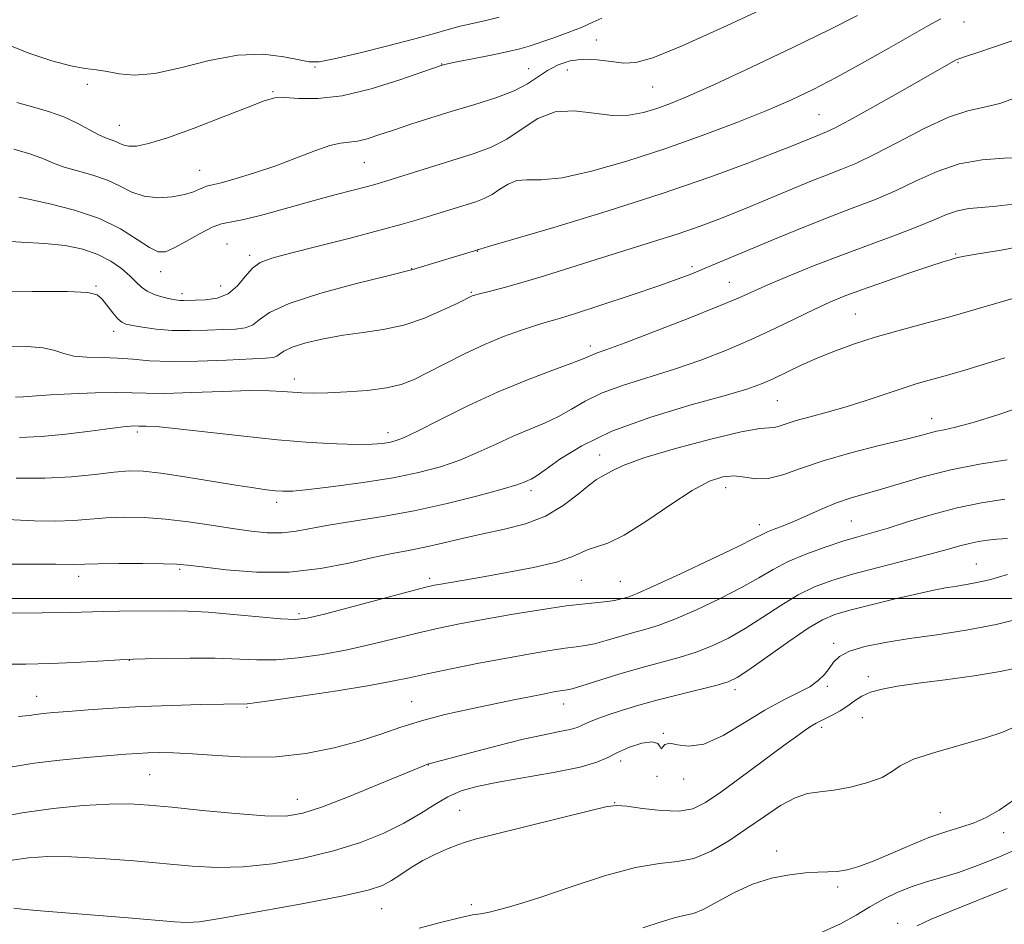
# Model space of a CAD drawing. Extents: x 2077300 to 2080200, y 324800 to 327700.
# Drawn here: x 2079506 to 2079690, y 325939 to 326108 of the extents above; entities that cross this region are included whole.
import ezdxf

# ---------------------------------------------------------------- set-up
doc = ezdxf.new("R2010")
doc.units = 0
doc.header["$MEASUREMENT"] = 0
for name, color, linetype, lineweight in [('32000', 7, 'Continuous', 0), ('DTM SPOT ELEVATION', 2, 'Continuous', 13), ('INDEX CONTOUR', 41, 'Continuous', 13), ('INTERMEDIATE CONTOUR', 44, 'Continuous', 0)]:
    doc.layers.add(name, color=color, linetype=linetype, lineweight=lineweight)

msp = doc.modelspace()

# ---------------------------------------------------------------- linework, layer by layer
at = {"layer": '32000', "flags": 128}
msp.add_lwpolyline([(2080000, 326000), (2077500, 326000)], dxfattribs=at)
at = {"layer": 'DTM SPOT ELEVATION'}
for p in [(2079682.03, 326107.15, 1205.35), (2079613.66, 326103.79, 1211.15), (2079561.36, 326098.79, 1213.85), (2079584.91, 326099.33, 1212.05), (2079680.93, 326099.59, 1203.85), (2079601.08, 326098.45, 1210.85), (2079608.3, 326098.22, 1208.85), (2079519.06, 326095.57, 1213.55), (2079553.58, 326094.19, 1212.15), (2079624.15, 326095.03, 1209.05), (2079655.08, 326089.93, 1204.95), (2079525, 326087.93, 1212.85), (2079570.58, 326081.01, 1209.05), (2079539.94, 326079.54, 1210.85), (2079544.99, 326065.88, 1206.75), (2079591.56, 326064.52, 1203.95), (2079680.5, 326064.01, 1196.15), (2079549.2, 326063.76, 1206.35), (2079532.65, 326060.7, 1207.35), (2079579.38, 326061.3, 1204.05), (2079631.47, 326061.64, 1200.35), (2079638.4, 326058.74, 1198.85), (2079520.67, 326058.08, 1204.15), (2079536.64, 326056.62, 1206.45), (2079543.85, 326058.06, 1206.95), (2079590.45, 326056.88, 1202.15), (2079661.83, 326052.88, 1194.95), (2079523.94, 326049.61, 1203.45), (2079612.57, 326046.89, 1198.45), (2079557.53, 326040.77, 1200.55), (2079647.33, 326036.77, 1193.05), (2079676.07, 326033.38, 1190.65), (2079528.34, 326030.95, 1197.65), (2079574.94, 326030.8, 1198.55), (2079614.28, 326026.66, 1192.65), (2079601.57, 326020.03, 1193.55), (2079637.75, 326020.57, 1189.35), (2079554.23, 326017.83, 1195.55), (2079643.97, 326013.71, 1188.55), (2079661.1, 326014.36, 1186.95), (2079536.21, 326005.39, 1191.75), (2079684.35, 326006.41, 1182.85), (2079517.4, 326004.09, 1191.45), (2079582.71, 326003.7, 1190.35), (2079610.91, 326003.33, 1189.05), (2079618.13, 326003.14, 1188.95), (2079558.38, 325997.14, 1190.35), (2079657.82, 325991.62, 1180.35), (2079526.83, 325988.48, 1187.95), (2079664.28, 325985.42, 1178.55), (2079656.67, 325983.65, 1179.75), (2079509.6, 325981.81, 1186.75), (2079639.5, 325983.05, 1181.55), (2079548.75, 325979.77, 1185.85), (2079579.38, 325980.82, 1184.85), (2079607.6, 325980.36, 1183.35), (2079663.17, 325977.82, 1176.95), (2079626.18, 325974.91, 1180.05), (2079655.57, 325976.03, 1177.65), (2079582.42, 325969.03, 1181.95), (2079618.2, 325969.75, 1179.45), (2079530.66, 325967.2, 1183.05), (2079625, 325966.9, 1179.95), (2079629.92, 325966.41, 1179.45), (2079558.07, 325962.67, 1182.75), (2079617.08, 325962, 1178.05), (2079588.26, 325960.6, 1178.85), (2079677.67, 325960.17, 1174.85), (2079689.42, 325956.42, 1173.35), (2079647.25, 325953.02, 1174.45), (2079658.57, 325946.37, 1173.65), (2079573.78, 325942.35, 1177.15), (2079590.46, 325943.07, 1176.35), (2079669.73, 325939.57, 1170.45)]:
    msp.add_point(p, dxfattribs=at)
at = {"layer": 'INDEX CONTOUR'}
for points in [[(2079505.346, 326083.506, 1210), (2079508.543, 326082.55, 1210), (2079510.877, 326081.678, 1210), (2079512.733, 326080.89, 1210), (2079514.711, 326080.162, 1210), (2079517.24, 326079.458, 1210), (2079520.08, 326078.689, 1210), (2079522.821, 326077.756, 1210), (2079525.174, 326076.624, 1210), (2079527.331, 326075.52, 1210), (2079529.601, 326074.733, 1210), (2079532.182, 326074.476, 1210), (2079534.809, 326074.646, 1210), (2079537.105, 326075.064, 1210), (2079538.78, 326075.564, 1210), (2079539.904, 326076.037, 1210), (2079540.634, 326076.393, 1210), (2079541.191, 326076.589, 1210), (2079542.035, 326076.786, 1210), (2079543.692, 326077.197, 1210), (2079546.512, 326077.98, 1210), (2079550.156, 326079.089, 1210), (2079554.116, 326080.424, 1210), (2079557.929, 326081.862, 1210), (2079561.332, 326083.188, 1210), (2079564.107, 326084.16, 1210), (2079566.143, 326084.63, 1210), (2079567.727, 326084.808, 1210), (2079569.251, 326084.996, 1210), (2079571.055, 326085.437, 1210), (2079573.268, 326086.138, 1210), (2079575.97, 326087.048, 1210), (2079579.208, 326088.118, 1210), (2079582.89, 326089.295, 1210), (2079586.9, 326090.527, 1210), (2079591.066, 326091.774, 1210), (2079595.032, 326093.037, 1210), (2079598.395, 326094.326, 1210), (2079600.888, 326095.638, 1210), (2079604.58, 326098.114, 1210), (2079606.563, 326099.137, 1210), (2079608.797, 326099.882, 1210), (2079611.246, 326100.228, 1210), (2079613.845, 326100.122, 1210), (2079616.429, 326099.782, 1210), (2079618.805, 326099.491, 1210), (2079621.036, 326099.569, 1210), (2079624.201, 326100.478, 1210), (2079629.633, 326102.721, 1210), (2079638.023, 326106.505, 1210), (2079647.492, 326110.881, 1210)], [(2079505.671, 326037.392, 1200), (2079507.13, 326037.443, 1200), (2079509.599, 326037.661, 1200), (2079512.188, 326037.837, 1200), (2079516.056, 326038.035, 1200), (2079520.468, 326038.202, 1200), (2079524.449, 326038.273, 1200), (2079527.373, 326038.216, 1200), (2079530.007, 326038.121, 1200), (2079533.463, 326038.106, 1200), (2079538.463, 326038.251, 1200), (2079544.153, 326038.464, 1200), (2079549.283, 326038.614, 1200), (2079552.915, 326038.603, 1200), (2079555.341, 326038.478, 1200), (2079557.163, 326038.32, 1200), (2079558.936, 326038.202, 1200), (2079561.027, 326038.155, 1200), (2079563.759, 326038.2, 1200), (2079567.288, 326038.36, 1200), (2079571.136, 326038.658, 1200), (2079574.658, 326039.116, 1200), (2079577.415, 326039.768, 1200), (2079579.785, 326040.686, 1200), (2079582.348, 326041.953, 1200), (2079585.533, 326043.6, 1200), (2079589.161, 326045.425, 1200), (2079592.902, 326047.175, 1200), (2079596.449, 326048.641, 1200), (2079599.601, 326049.791, 1200), (2079602.182, 326050.638, 1200), (2079604.198, 326051.245, 1200), (2079606.381, 326051.891, 1200), (2079609.648, 326052.905, 1200), (2079614.55, 326054.492, 1200), (2079620.184, 326056.359, 1200), (2079625.282, 326058.086, 1200), (2079628.907, 326059.365, 1200), (2079631.453, 326060.332, 1200), (2079633.647, 326061.233, 1200), (2079642.948, 326065.172, 1200), (2079647.549, 326067.087, 1200), (2079652.555, 326069.129, 1200), (2079657.435, 326071.055, 1200), (2079661.784, 326072.702, 1200), (2079665.708, 326074.21, 1200), (2079669.442, 326075.798, 1200), (2079673.193, 326077.594, 1200), (2079677.074, 326079.353, 1200), (2079681.174, 326080.742, 1200), (2079685.464, 326081.521, 1200), (2079689.465, 326081.83, 1200), (2079694.397, 326081.944, 1200)], [(2079503.083, 325997.24, 1190), (2079510.652, 325997.286, 1190), (2079515.838, 325997.37, 1190), (2079522.018, 325997.552, 1190), (2079525.03, 325997.596, 1190), (2079534.504, 325997.662, 1190), (2079537.711, 325997.621, 1190), (2079541.54, 325997.426, 1190), (2079546.211, 325997.03, 1190), (2079551.019, 325996.557, 1190), (2079555.028, 325996.175, 1190), (2079557.683, 325996.044, 1190), (2079559.947, 325996.299, 1190), (2079563.166, 325997.073, 1190), (2079568.201, 325998.401, 1190), (2079578.944, 326001.268, 1190), (2079581.961, 326002.056, 1190), (2079583.579, 326002.439, 1190), (2079584.769, 326002.663, 1190), (2079592.35, 326003.965, 1190), (2079597.024, 326004.79, 1190), (2079602.023, 326005.753, 1190), (2079606.309, 326006.752, 1190), (2079609.128, 326007.688, 1190), (2079612.195, 326009.103, 1190), (2079613.73, 326009.554, 1190), (2079615.842, 326010.265, 1190), (2079618.846, 326011.752, 1190), (2079622.876, 326014.31, 1190), (2079627.348, 326017.347, 1190), (2079631.496, 326020.051, 1190), (2079634.743, 326021.785, 1190), (2079637.237, 326022.61, 1190), (2079639.319, 326022.763, 1190), (2079641.294, 326022.505, 1190), (2079643.35, 326022.206, 1190), (2079645.643, 326022.257, 1190), (2079648.344, 326022.946, 1190), (2079651.68, 326024.134, 1190), (2079655.892, 326025.572, 1190), (2079661.022, 326027.038, 1190), (2079666.308, 326028.381, 1190), (2079670.789, 326029.476, 1190), (2079673.768, 326030.233, 1190), (2079675.607, 326030.722, 1190), (2079676.936, 326031.05, 1190), (2079678.366, 326031.343, 1190), (2079680.459, 326031.82, 1190), (2079683.756, 326032.717, 1190), (2079688.56, 326034.196, 1190), (2079694.204, 326036.105, 1190)], [(2079504.659, 325951.262, 1180), (2079508.086, 325951.779, 1180), (2079511.708, 325952.017, 1180), (2079516.098, 325951.973, 1180), (2079521.604, 325951.665, 1180), (2079527.669, 325951.189, 1180), (2079538.564, 325950.199, 1180), (2079543.21, 325949.953, 1180), (2079548.043, 325950.074, 1180), (2079553.484, 325950.671, 1180), (2079559.235, 325951.692, 1180), (2079564.819, 325953.042, 1180), (2079569.837, 325954.629, 1180), (2079574.206, 325956.373, 1180), (2079577.92, 325958.197, 1180), (2079581.011, 325960.016, 1180), (2079583.659, 325961.704, 1180), (2079586.081, 325963.125, 1180), (2079588.54, 325964.197, 1180), (2079591.488, 325965.045, 1180), (2079595.416, 325965.847, 1180), (2079606.024, 325967.697, 1180), (2079610.713, 325968.653, 1180), (2079613.812, 325969.56, 1180), (2079615.842, 325970.449, 1180), (2079617.655, 325971.37, 1180), (2079619.869, 325972.319, 1180), (2079622.182, 325973.07, 1180), (2079624.059, 325973.345, 1180), (2079625.114, 325972.995, 1180), (2079625.552, 325972.394, 1180), (2079625.728, 325972.05, 1180), (2079626.445, 325972.813, 1180), (2079627.332, 325973.08, 1180), (2079628.766, 325972.805, 1180), (2079630.852, 325972.509, 1180), (2079633.682, 325972.922, 1180), (2079637.255, 325974.532, 1180), (2079641.197, 325976.87, 1180), (2079645.044, 325979.229, 1180), (2079648.402, 325981.057, 1180), (2079651.181, 325982.431, 1180), (2079653.363, 325983.583, 1180), (2079654.961, 325984.706, 1180), (2079656.114, 325985.839, 1180), (2079656.993, 325986.977, 1180), (2079657.806, 325988.112, 1180), (2079658.924, 325989.199, 1180), (2079660.75, 325990.188, 1180), (2079663.594, 325991.042, 1180), (2079667.372, 325991.8, 1180), (2079671.9, 325992.513, 1180), (2079676.991, 325993.245, 1180), (2079682.437, 325994.095, 1180), (2079688.027, 325995.169, 1180), (2079693.522, 325996.522, 1180)], [(2079673.32, 325939.117, 1170), (2079675.963, 325940.34, 1170), (2079679.599, 325941.86, 1170), (2079690.083, 325946.062, 1170)]]:
    msp.add_polyline3d(points, dxfattribs=at)
at = {"layer": 'INTERMEDIATE CONTOUR'}
for points in [[(2079504.142, 326102.966, 1214), (2079508.352, 326101.27, 1214), (2079512.43, 326099.925, 1214), (2079515.948, 326098.997, 1214), (2079518.619, 326098.498, 1214), (2079520.73, 326098.233, 1214), (2079522.712, 326097.954, 1214), (2079524.971, 326097.523, 1214), (2079527.827, 326097.242, 1214), (2079531.577, 326097.525, 1214), (2079536.366, 326098.602, 1214), (2079541.723, 326099.981, 1214), (2079547.026, 326100.988, 1214), (2079551.727, 326101.136, 1214), (2079555.585, 326100.684, 1214), (2079558.434, 326100.077, 1214), (2079560.318, 326099.704, 1214), (2079562.127, 326099.73, 1214), (2079564.96, 326100.261, 1214), (2079569.522, 326101.33, 1214), (2079574.938, 326102.683, 1214), (2079579.938, 326103.989, 1214), (2079583.571, 326104.994, 1214), (2079586.163, 326105.736, 1214), (2079588.355, 326106.328, 1214), (2079590.666, 326106.869, 1214), (2079593.118, 326107.427, 1214), (2079595.606, 326108.056, 1214)], [(2079506.285, 326074.587, 1208), (2079508.391, 326074.122, 1208), (2079512.062, 326073.337, 1208), (2079516.66, 326072.181, 1208), (2079521.291, 326070.616, 1208), (2079525.213, 326068.68, 1208), (2079528.304, 326066.728, 1208), (2079530.596, 326065.192, 1208), (2079532.202, 326064.424, 1208), (2079533.564, 326064.427, 1208), (2079535.202, 326065.126, 1208), (2079537.464, 326066.383, 1208), (2079539.996, 326067.817, 1208), (2079542.268, 326068.987, 1208), (2079543.972, 326069.598, 1208), (2079548.156, 326070.422, 1208), (2079551.949, 326071.377, 1208), (2079556.555, 326072.641, 1208), (2079561.216, 326073.937, 1208), (2079565.295, 326075.039, 1208), (2079571.146, 326076.567, 1208), (2079572.939, 326077.051, 1208), (2079574.565, 326077.532, 1208), (2079576.71, 326078.209, 1208), (2079583.638, 326080.421, 1208), (2079590.983, 326082.706, 1208), (2079594.117, 326083.856, 1208), (2079597.037, 326085.34, 1208), (2079599.888, 326087.278, 1208), (2079602.83, 326089.19, 1208), (2079606.028, 326090.447, 1208), (2079609.571, 326090.63, 1208), (2079613.229, 326090.176, 1208), (2079616.698, 326089.727, 1208), (2079619.748, 326089.792, 1208), (2079622.447, 326090.309, 1208), (2079624.941, 326091.079, 1208), (2079627.485, 326091.998, 1208), (2079630.785, 326093.354, 1208), (2079635.661, 326095.53, 1208), (2079642.532, 326098.723, 1208), (2079650.236, 326102.384, 1208), (2079657.206, 326105.778, 1208), (2079662.234, 326108.326, 1208)], [(2079501.832, 326066.498, 1206), (2079506.735, 326066.179, 1206), (2079511.108, 326065.963, 1206), (2079514.909, 326065.563, 1206), (2079518.182, 326064.898, 1206), (2079520.994, 326063.937, 1206), (2079523.391, 326062.684, 1206), (2079525.377, 326061.291, 1206), (2079526.935, 326059.945, 1206), (2079528.1, 326058.796, 1206), (2079529.082, 326057.856, 1206), (2079530.145, 326057.101, 1206), (2079531.464, 326056.508, 1206), (2079532.874, 326056.059, 1206), (2079534.132, 326055.74, 1206), (2079535.053, 326055.535, 1206), (2079535.726, 326055.419, 1206), (2079536.305, 326055.368, 1206), (2079536.949, 326055.36, 1206), (2079539.172, 326055.407, 1206), (2079541.037, 326055.479, 1206), (2079543.177, 326055.802, 1206), (2079545.243, 326056.626, 1206), (2079546.967, 326058.086, 1206), (2079548.418, 326059.832, 1206), (2079549.747, 326061.395, 1206), (2079551.191, 326062.449, 1206), (2079553.323, 326063.238, 1206), (2079556.804, 326064.15, 1206), (2079561.977, 326065.458, 1206), (2079567.935, 326066.978, 1206), (2079573.452, 326068.414, 1206), (2079577.599, 326069.538, 1206), (2079580.619, 326070.408, 1206), (2079583.055, 326071.152, 1206), (2079591.268, 326073.726, 1206), (2079592.854, 326074.307, 1206), (2079594.332, 326075.059, 1206), (2079595.775, 326076.04, 1206), (2079597.265, 326077.007, 1206), (2079598.884, 326077.643, 1206), (2079600.789, 326077.77, 1206), (2079603.428, 326077.774, 1206), (2079607.32, 326078.18, 1206), (2079612.79, 326079.386, 1206), (2079619.383, 326081.264, 1206), (2079626.447, 326083.553, 1206), (2079633.385, 326086.009, 1206), (2079639.811, 326088.447, 1206), (2079645.391, 326090.695, 1206), (2079649.962, 326092.665, 1206), (2079654.032, 326094.592, 1206), (2079658.279, 326096.795, 1206), (2079663.141, 326099.462, 1206), (2079668.099, 326102.252, 1206), (2079675.488, 326106.454, 1206), (2079677.735, 326107.708, 1206)], [(2079505.939, 326092.176, 1212), (2079508.862, 326091.382, 1212), (2079511.83, 326090.515, 1212), (2079514.644, 326089.507, 1212), (2079517.14, 326088.34, 1212), (2079521.031, 326086.203, 1212), (2079522.419, 326085.577, 1212), (2079524.35, 326084.896, 1212), (2079525.067, 326084.56, 1212), (2079525.815, 326084.244, 1212), (2079526.776, 326084.044, 1212), (2079528.176, 326084.079, 1212), (2079530.415, 326084.532, 1212), (2079533.931, 326085.613, 1212), (2079538.887, 326087.402, 1212), (2079544.314, 326089.484, 1212), (2079548.963, 326091.319, 1212), (2079551.953, 326092.484, 1212), (2079553.892, 326093.026, 1212), (2079555.755, 326093.108, 1212), (2079558.364, 326092.936, 1212), (2079561.917, 326092.889, 1212), (2079566.455, 326093.388, 1212), (2079571.836, 326094.686, 1212), (2079577.181, 326096.37, 1212), (2079581.425, 326097.859, 1212), (2079585.01, 326099.13, 1212), (2079585.259, 326099.194, 1212), (2079586.012, 326099.354, 1212), (2079587.734, 326099.696, 1212), (2079590.665, 326100.267, 1212), (2079594.146, 326100.957, 1212), (2079597.295, 326101.615, 1212), (2079599.492, 326102.142, 1212), (2079601.173, 326102.644, 1212), (2079605.572, 326104.151, 1212), (2079608.432, 326105.166, 1212), (2079611.059, 326106.176, 1212), (2079613.066, 326107.066, 1212), (2079614.743, 326107.84, 1212)], [(2079501.256, 326056.952, 1204), (2079508.811, 326057.032, 1204), (2079515.288, 326057.034, 1204), (2079519.11, 326056.855, 1204), (2079520.89, 326056.404, 1204), (2079521.79, 326055.591, 1204), (2079523.785, 326053.084, 1204), (2079524.719, 326051.976, 1204), (2079525.445, 326051.312, 1204), (2079526.229, 326050.961, 1204), (2079527.428, 326050.704, 1204), (2079529.317, 326050.377, 1204), (2079531.83, 326050.038, 1204), (2079534.817, 326049.804, 1204), (2079538.098, 326049.757, 1204), (2079541.367, 326049.837, 1204), (2079544.29, 326049.953, 1204), (2079546.61, 326050.057, 1204), (2079548.384, 326050.283, 1204), (2079549.752, 326050.806, 1204), (2079550.991, 326051.767, 1204), (2079552.942, 326053.129, 1204), (2079556.587, 326054.813, 1204), (2079562.434, 326056.701, 1204), (2079569.091, 326058.51, 1204), (2079574.698, 326059.916, 1204), (2079579.35, 326061.047, 1204), (2079579.831, 326061.208, 1204), (2079580.582, 326061.445, 1204), (2079591.627, 326064.777, 1204), (2079591.739, 326064.84, 1204), (2079592.007, 326064.909, 1204), (2079593.626, 326065.37, 1204), (2079597.941, 326066.631, 1204), (2079605.758, 326068.951, 1204), (2079615.724, 326071.988, 1204), (2079625.947, 326075.25, 1204), (2079634.82, 326078.298, 1204), (2079641.881, 326080.892, 1204), (2079646.95, 326082.845, 1204), (2079650.005, 326084.05, 1204), (2079651.65, 326084.716, 1204), (2079654.591, 326085.936, 1204), (2079656.474, 326086.684, 1204), (2079657.979, 326087.402, 1204), (2079660.737, 326088.868, 1204), (2079665.112, 326091.302, 1204), (2079670.171, 326094.16, 1204), (2079680.063, 326099.791, 1204), (2079680.599, 326100.082, 1204), (2079681.275, 326100.364, 1204), (2079682.512, 326100.791, 1204), (2079684.627, 326101.486, 1204), (2079687.523, 326102.449, 1204), (2079691.001, 326103.655, 1204)], [(2079504.199, 326046.869, 1202), (2079507.85, 326046.831, 1202), (2079510.846, 326046.59, 1202), (2079512.984, 326046.092, 1202), (2079514.689, 326045.498, 1202), (2079516.536, 326045.019, 1202), (2079518.956, 326044.803, 1202), (2079521.776, 326044.74, 1202), (2079524.676, 326044.658, 1202), (2079527.477, 326044.439, 1202), (2079530.582, 326044.179, 1202), (2079534.534, 326044.028, 1202), (2079539.603, 326044.09, 1202), (2079544.938, 326044.288, 1202), (2079552.182, 326044.634, 1202), (2079553.592, 326044.763, 1202), (2079554.261, 326044.989, 1202), (2079554.782, 326045.392, 1202), (2079555.602, 326045.964, 1202), (2079557.134, 326046.672, 1202), (2079559.659, 326047.47, 1202), (2079562.933, 326048.258, 1202), (2079566.584, 326048.925, 1202), (2079570.303, 326049.422, 1202), (2079574.057, 326049.957, 1202), (2079577.881, 326050.799, 1202), (2079581.728, 326052.109, 1202), (2079585.228, 326053.604, 1202), (2079587.931, 326054.89, 1202), (2079590.621, 326056.203, 1202), (2079590.915, 326056.316, 1202), (2079591.455, 326056.47, 1202), (2079594.285, 326057.168, 1202), (2079596.819, 326057.824, 1202), (2079600.093, 326058.752, 1202), (2079604.07, 326059.978, 1202), (2079613.634, 326063.014, 1202), (2079624.116, 326066.245, 1202), (2079628.907, 326067.773, 1202), (2079633.002, 326069.18, 1202), (2079636.472, 326070.471, 1202), (2079639.474, 326071.661, 1202), (2079642.178, 326072.777, 1202), (2079647.511, 326075.029, 1202), (2079650.492, 326076.273, 1202), (2079653.563, 326077.528, 1202), (2079656.483, 326078.681, 1202), (2079659.14, 326079.699, 1202), (2079661.931, 326080.856, 1202), (2079665.384, 326082.501, 1202), (2079669.81, 326084.82, 1202), (2079674.662, 326087.339, 1202), (2079679.176, 326089.417, 1202), (2079682.799, 326090.611, 1202), (2079685.824, 326091.28, 1202), (2079688.75, 326091.983, 1202), (2079691.929, 326093.126, 1202)], [(2079506.444, 326029.922, 1198), (2079510.464, 326030.081, 1198), (2079515.021, 326030.507, 1198), (2079519.551, 326031.075, 1198), (2079523.306, 326031.587, 1198), (2079525.732, 326031.89, 1198), (2079527.07, 326032.016, 1198), (2079527.761, 326032.041, 1198), (2079528.588, 326032.018, 1198), (2079529.991, 326032.019, 1198), (2079531.842, 326031.923, 1198), (2079535.328, 326031.597, 1198), (2079547.553, 326030.192, 1198), (2079554.399, 326029.473, 1198), (2079560.449, 326028.981, 1198), (2079565.449, 326028.713, 1198), (2079569.313, 326028.624, 1198), (2079572.03, 326028.669, 1198), (2079573.86, 326028.807, 1198), (2079575.143, 326028.994, 1198), (2079576.265, 326029.252, 1198), (2079577.822, 326029.842, 1198), (2079580.459, 326031.09, 1198), (2079584.605, 326033.187, 1198), (2079589.821, 326035.786, 1198), (2079595.449, 326038.405, 1198), (2079600.865, 326040.64, 1198), (2079605.578, 326042.404, 1198), (2079609.126, 326043.685, 1198), (2079611.23, 326044.503, 1198), (2079612.973, 326045.292, 1198), (2079613.837, 326045.609, 1198), (2079615.616, 326046.236, 1198), (2079619.045, 326047.505, 1198), (2079624.482, 326049.59, 1198), (2079630.751, 326052.045, 1198), (2079636.301, 326054.265, 1198), (2079640.042, 326055.825, 1198), (2079645.584, 326058.259, 1198), (2079649.538, 326059.929, 1198), (2079654.383, 326061.9, 1198), (2079659.625, 326063.94, 1198), (2079664.795, 326065.855, 1198), (2079669.532, 326067.583, 1198), (2079673.5, 326069.096, 1198), (2079676.489, 326070.366, 1198), (2079678.791, 326071.361, 1198), (2079680.824, 326072.05, 1198), (2079682.949, 326072.434, 1198), (2079685.32, 326072.652, 1198), (2079688.032, 326072.874, 1198), (2079691.193, 326073.264, 1198)], [(2079505.834, 326022.341, 1196), (2079511.155, 326022.327, 1196), (2079516.11, 326022.607, 1196), (2079520.451, 326023.052, 1196), (2079524.014, 326023.466, 1196), (2079526.794, 326023.683, 1196), (2079529.428, 326023.633, 1196), (2079532.712, 326023.275, 1196), (2079537.155, 326022.607, 1196), (2079546.633, 326021.045, 1196), (2079550.004, 326020.516, 1196), (2079552.353, 326020.189, 1196), (2079554.021, 326019.999, 1196), (2079555.42, 326019.903, 1196), (2079557.231, 326019.953, 1196), (2079560.205, 326020.228, 1196), (2079564.805, 326020.777, 1196), (2079570.352, 326021.54, 1196), (2079575.88, 326022.429, 1196), (2079580.633, 326023.382, 1196), (2079584.683, 326024.444, 1196), (2079588.307, 326025.688, 1196), (2079591.745, 326027.146, 1196), (2079595.041, 326028.688, 1196), (2079598.2, 326030.147, 1196), (2079601.216, 326031.404, 1196), (2079604.052, 326032.565, 1196), (2079606.662, 326033.786, 1196), (2079609.078, 326035.179, 1196), (2079611.639, 326036.682, 1196), (2079614.763, 326038.189, 1196), (2079618.741, 326039.627, 1196), (2079628.241, 326042.581, 1196), (2079633.116, 326044.268, 1196), (2079637.884, 326046.116, 1196), (2079642.502, 326048.089, 1196), (2079646.904, 326050.132, 1196), (2079654.333, 326053.758, 1196), (2079657.107, 326055.043, 1196), (2079659.776, 326056.148, 1196), (2079663.029, 326057.36, 1196), (2079667.277, 326058.862, 1196), (2079671.823, 326060.43, 1196), (2079675.694, 326061.737, 1196), (2079678.167, 326062.542, 1196), (2079679.511, 326062.951, 1196), (2079680.247, 326063.153, 1196), (2079680.921, 326063.325, 1196), (2079682.181, 326063.578, 1196), (2079684.703, 326064.011, 1196), (2079688.986, 326064.72, 1196), (2079694.825, 326065.815, 1196)], [(2079500.266, 326014.825, 1194), (2079509.13, 326014.44, 1194), (2079513.135, 326014.364, 1194), (2079516.502, 326014.483, 1194), (2079522.514, 326014.949, 1194), (2079525.866, 326015.067, 1194), (2079529.578, 326015.013, 1194), (2079533.602, 326014.74, 1194), (2079537.851, 326014.234, 1194), (2079542.086, 326013.599, 1194), (2079546.032, 326012.971, 1194), (2079549.483, 326012.474, 1194), (2079552.507, 326012.186, 1194), (2079555.245, 326012.171, 1194), (2079557.875, 326012.466, 1194), (2079564.266, 326013.65, 1194), (2079573.965, 326015.202, 1194), (2079579.816, 326016.278, 1194), (2079585.948, 326017.635, 1194), (2079591.659, 326019.062, 1194), (2079596.155, 326020.286, 1194), (2079598.883, 326021.105, 1194), (2079600.26, 326021.591, 1194), (2079600.951, 326021.888, 1194), (2079601.568, 326022.168, 1194), (2079602.528, 326022.726, 1194), (2079604.198, 326023.886, 1194), (2079606.926, 326025.855, 1194), (2079610.966, 326028.379, 1194), (2079616.554, 326031.087, 1194), (2079623.645, 326033.646, 1194), (2079631.083, 326035.881, 1194), (2079637.435, 326037.656, 1194), (2079641.671, 326038.908, 1194), (2079644.377, 326039.86, 1194), (2079646.544, 326040.808, 1194), (2079651.784, 326043.321, 1194), (2079654.861, 326044.707, 1194), (2079658.149, 326046.037, 1194), (2079661.689, 326047.305, 1194), (2079665.542, 326048.525, 1194), (2079669.782, 326049.73, 1194), (2079674.516, 326051.009, 1194), (2079679.862, 326052.471, 1194), (2079685.779, 326054.155, 1194), (2079691.576, 326055.832, 1194)], [(2079501.699, 326006.334, 1192), (2079508.794, 326006.368, 1192), (2079513.21, 326006.353, 1192), (2079516.48, 326006.306, 1192), (2079518.597, 326006.381, 1192), (2079521.014, 326006.432, 1192), (2079524.89, 326006.459, 1192), (2079529.35, 326006.458, 1192), (2079533.212, 326006.429, 1192), (2079535.705, 326006.358, 1192), (2079537.687, 326006.184, 1192), (2079540.42, 326005.835, 1192), (2079544.83, 326005.307, 1192), (2079550.468, 326004.87, 1192), (2079556.554, 326004.869, 1192), (2079562.392, 326005.521, 1192), (2079567.666, 326006.561, 1192), (2079572.15, 326007.599, 1192), (2079575.737, 326008.346, 1192), (2079578.787, 326008.907, 1192), (2079581.782, 326009.486, 1192), (2079585.104, 326010.236, 1192), (2079588.748, 326011.103, 1192), (2079592.612, 326011.985, 1192), (2079596.583, 326012.837, 1192), (2079600.505, 326013.85, 1192), (2079604.209, 326015.28, 1192), (2079607.53, 326017.248, 1192), (2079610.313, 326019.362, 1192), (2079612.405, 326021.099, 1192), (2079613.741, 326022.092, 1192), (2079614.613, 326022.592, 1192), (2079615.4, 326023.003, 1192), (2079616.538, 326023.67, 1192), (2079618.678, 326024.687, 1192), (2079622.53, 326026.09, 1192), (2079628.4, 326027.838, 1192), (2079635.002, 326029.588, 1192), (2079640.649, 326030.923, 1192), (2079644.09, 326031.556, 1192), (2079645.815, 326031.718, 1192), (2079646.749, 326031.774, 1192), (2079647.701, 326032.016, 1192), (2079649.004, 326032.461, 1192), (2079650.875, 326033.054, 1192), (2079653.459, 326033.757, 1192), (2079656.62, 326034.592, 1192), (2079660.152, 326035.594, 1192), (2079663.838, 326036.765, 1192), (2079670.576, 326039.032, 1192), (2079673.191, 326039.843, 1192), (2079675.601, 326040.528, 1192), (2079678.285, 326041.278, 1192), (2079681.606, 326042.241, 1192), (2079685.464, 326043.396, 1192), (2079689.645, 326044.682, 1192)], [(2079502.831, 325987.74, 1188), (2079507.582, 325987.784, 1188), (2079512.104, 325987.897, 1188), (2079516.717, 325988.1, 1188), (2079520.975, 325988.339, 1188), (2079526.157, 325988.658, 1188), (2079527.614, 325988.717, 1188), (2079529.782, 325988.77, 1188), (2079533.484, 325988.848, 1188), (2079538.145, 325988.903, 1188), (2079542.838, 325988.866, 1188), (2079550.483, 325988.561, 1188), (2079554.156, 325988.592, 1188), (2079558.256, 325988.933, 1188), (2079562.712, 325989.569, 1188), (2079567.342, 325990.443, 1188), (2079571.969, 325991.49, 1188), (2079580.595, 325993.621, 1188), (2079584.4, 325994.489, 1188), (2079588.248, 325995.27, 1188), (2079592.642, 325996.08, 1188), (2079597.863, 325996.988, 1188), (2079603.296, 325997.879, 1188), (2079608.102, 325998.589, 1188), (2079611.642, 325999.011, 1188), (2079615.777, 325999.388, 1188), (2079617.053, 325999.59, 1188), (2079618.049, 325999.827, 1188), (2079618.862, 326000.057, 1188), (2079619.708, 326000.314, 1188), (2079621.271, 326000.923, 1188), (2079624.35, 326002.279, 1188), (2079629.353, 326004.589, 1188), (2079635.106, 326007.3, 1188), (2079640.041, 326009.666, 1188), (2079643.008, 326011.13, 1188), (2079644.521, 326011.897, 1188), (2079645.512, 326012.358, 1188), (2079646.758, 326012.851, 1188), (2079648.421, 326013.497, 1188), (2079650.51, 326014.363, 1188), (2079655.686, 326016.67, 1188), (2079658.354, 326017.76, 1188), (2079660.867, 326018.612, 1188), (2079666.501, 326020.244, 1188), (2079670.228, 326021.376, 1188), (2079674.626, 326022.648, 1188), (2079679.599, 326023.879, 1188), (2079684.947, 326024.919, 1188), (2079690.064, 326025.754, 1188)], [(2079506.246, 325978.067, 1186), (2079508.231, 325978.233, 1186), (2079509.485, 325978.416, 1186), (2079510.869, 325978.582, 1186), (2079512.778, 325978.756, 1186), (2079515.491, 325978.979, 1186), (2079519.205, 325979.27, 1186), (2079523.8, 325979.589, 1186), (2079529.078, 325979.88, 1186), (2079534.737, 325980.098, 1186), (2079540.066, 325980.243, 1186), (2079548.771, 325980.417, 1186), (2079550.102, 325980.568, 1186), (2079553.284, 325981.008, 1186), (2079558.83, 325981.823, 1186), (2079565.476, 325982.838, 1186), (2079571.517, 325983.814, 1186), (2079575.736, 325984.579, 1186), (2079578.895, 325985.241, 1186), (2079582.245, 325985.974, 1186), (2079586.709, 325986.9, 1186), (2079591.871, 325987.926, 1186), (2079596.987, 325988.904, 1186), (2079601.432, 325989.713, 1186), (2079605.07, 325990.328, 1186), (2079607.886, 325990.749, 1186), (2079609.946, 325991.002, 1186), (2079611.624, 325991.221, 1186), (2079613.378, 325991.564, 1186), (2079615.542, 325992.138, 1186), (2079620.404, 325993.567, 1186), (2079622.693, 325994.206, 1186), (2079625.17, 325994.973, 1186), (2079628.289, 325996.141, 1186), (2079632.306, 325997.881, 1186), (2079636.69, 325999.955, 1186), (2079640.715, 326002.023, 1186), (2079643.878, 326003.82, 1186), (2079646.555, 326005.386, 1186), (2079649.346, 326006.832, 1186), (2079652.671, 326008.236, 1186), (2079656.23, 326009.532, 1186), (2079659.546, 326010.618, 1186), (2079662.314, 326011.446, 1186), (2079664.922, 326012.189, 1186), (2079667.93, 326013.077, 1186), (2079671.747, 326014.26, 1186), (2079676.157, 326015.581, 1186), (2079680.794, 326016.806, 1186), (2079685.337, 326017.749, 1186), (2079689.652, 326018.422, 1186)], [(2079505.063, 325968.689, 1184), (2079509.178, 325969.365, 1184), (2079513.954, 325969.951, 1184), (2079518.861, 325970.421, 1184), (2079526.191, 325971.023, 1184), (2079528.393, 325971.183, 1184), (2079530.287, 325971.286, 1184), (2079532.386, 325971.349, 1184), (2079535.043, 325971.316, 1184), (2079538.57, 325971.125, 1184), (2079543.154, 325970.767, 1184), (2079548.487, 325970.473, 1184), (2079554.133, 325970.532, 1184), (2079559.697, 325971.155, 1184), (2079564.925, 325972.206, 1184), (2079569.6, 325973.471, 1184), (2079573.619, 325974.765, 1184), (2079577.332, 325976.033, 1184), (2079581.203, 325977.248, 1184), (2079585.548, 325978.387, 1184), (2079590.116, 325979.43, 1184), (2079594.508, 325980.355, 1184), (2079598.377, 325981.145, 1184), (2079601.594, 325981.789, 1184), (2079604.084, 325982.275, 1184), (2079605.817, 325982.6, 1184), (2079606.945, 325982.798, 1184), (2079608.248, 325982.994, 1184), (2079609.168, 325983.211, 1184), (2079610.98, 325983.74, 1184), (2079617.895, 325985.881, 1184), (2079621.946, 325987.077, 1184), (2079629.07, 325989.024, 1184), (2079632.228, 325990.004, 1184), (2079635.259, 325991.173, 1184), (2079638.274, 325992.61, 1184), (2079641.39, 325994.38, 1184), (2079644.675, 325996.485, 1184), (2079648.008, 325998.674, 1184), (2079651.22, 326000.631, 1184), (2079654.249, 326002.134, 1184), (2079657.463, 326003.335, 1184), (2079661.337, 326004.479, 1184), (2079666.124, 326005.745, 1184), (2079675.68, 326008.19, 1184), (2079678.956, 326009.082, 1184), (2079681.26, 326009.734, 1184), (2079683.052, 326010.205, 1184), (2079684.727, 326010.55, 1184), (2079686.417, 326010.802, 1184), (2079688.189, 326010.987, 1184), (2079690.131, 326011.142, 1184)], [(2079501.358, 325959.097, 1182), (2079506.923, 325960.155, 1182), (2079512.716, 325960.959, 1182), (2079518.271, 325961.483, 1182), (2079523.083, 325961.749, 1182), (2079526.899, 325961.778, 1182), (2079530.463, 325961.581, 1182), (2079534.769, 325961.171, 1182), (2079540.443, 325960.587, 1182), (2079546.619, 325959.995, 1182), (2079552.065, 325959.585, 1182), (2079555.956, 325959.546, 1182), (2079559.113, 325960.044, 1182), (2079562.769, 325961.242, 1182), (2079567.732, 325963.176, 1182), (2079573.135, 325965.387, 1182), (2079581.733, 325968.963, 1182), (2079582.281, 325969.167, 1182), (2079582.767, 325969.309, 1182), (2079590.281, 325971.314, 1182), (2079595.24, 325972.611, 1182), (2079600.087, 325973.808, 1182), (2079603.987, 325974.663, 1182), (2079606.869, 325975.231, 1182), (2079608.854, 325975.642, 1182), (2079610.105, 325976.009, 1182), (2079610.94, 325976.373, 1182), (2079611.715, 325976.761, 1182), (2079612.745, 325977.199, 1182), (2079614.169, 325977.727, 1182), (2079616.082, 325978.384, 1182), (2079618.562, 325979.195, 1182), (2079621.603, 325980.127, 1182), (2079625.178, 325981.131, 1182), (2079629.161, 325982.15, 1182), (2079636.168, 325983.867, 1182), (2079638.211, 325984.465, 1182), (2079639.858, 325985.265, 1182), (2079642.064, 325986.737, 1182), (2079649.461, 325991.963, 1182), (2079653.093, 325994.431, 1182), (2079655.741, 325996.012, 1182), (2079658.012, 325996.971, 1182), (2079660.82, 325997.778, 1182), (2079664.778, 325998.784, 1182), (2079669.273, 325999.882, 1182), (2079673.39, 326000.849, 1182), (2079676.44, 326001.515, 1182), (2079678.628, 326001.937, 1182), (2079680.39, 326002.222, 1182), (2079682.131, 326002.486, 1182), (2079684.164, 326002.859, 1182), (2079686.774, 326003.473, 1182), (2079690.137, 326004.408, 1182)], [(2079505.375, 325942.394, 1178), (2079507.492, 325942.181, 1178), (2079511.095, 325941.881, 1178), (2079521.189, 325941.083, 1178), (2079526.61, 325940.634, 1178), (2079535.22, 325939.889, 1178), (2079537.568, 325939.734, 1178), (2079539.911, 325939.902, 1178), (2079544.021, 325940.562, 1178), (2079551.002, 325941.792, 1178), (2079559.277, 325943.307, 1178), (2079566.601, 325944.73, 1178), (2079571.291, 325945.789, 1178), (2079573.916, 325946.638, 1178), (2079575.609, 325947.535, 1178), (2079577.316, 325948.67, 1178), (2079579.24, 325949.964, 1178), (2079581.4, 325951.268, 1178), (2079583.755, 325952.452, 1178), (2079586.038, 325953.444, 1178), (2079587.922, 325954.191, 1178), (2079589.331, 325954.702, 1178), (2079591.172, 325955.233, 1178), (2079594.603, 325956.107, 1178), (2079612.404, 325960.507, 1178), (2079615.676, 325961.291, 1178), (2079617.521, 325961.527, 1178), (2079619.362, 325961.362, 1178), (2079622.25, 325960.962, 1178), (2079625.752, 325960.577, 1178), (2079629.065, 325960.475, 1178), (2079631.645, 325960.906, 1178), (2079633.981, 325962.03, 1178), (2079636.82, 325963.985, 1178), (2079640.639, 325966.78, 1178), (2079648.567, 325972.637, 1178), (2079651.155, 325974.531, 1178), (2079652.777, 325975.678, 1178), (2079653.808, 325976.35, 1178), (2079654.596, 325976.793, 1178), (2079656.312, 325977.644, 1178), (2079657.567, 325978.305, 1178), (2079659.004, 325979.122, 1178), (2079660.43, 325980.022, 1178), (2079661.727, 325980.935, 1178), (2079663.064, 325981.796, 1178), (2079664.681, 325982.542, 1178), (2079666.819, 325983.138, 1178), (2079669.72, 325983.662, 1178), (2079673.619, 325984.216, 1178), (2079678.579, 325984.879, 1178), (2079683.927, 325985.626, 1178), (2079688.811, 325986.406, 1178), (2079692.641, 325987.202, 1178)], [(2079580.721, 325938.691, 1176), (2079584.712, 325939.754, 1176), (2079588.228, 325940.638, 1176), (2079590.637, 325941.15, 1176), (2079592.146, 325941.39, 1176), (2079593.168, 325941.532, 1176), (2079594.07, 325941.716, 1176), (2079595.013, 325941.967, 1176), (2079597.546, 325942.661, 1176), (2079599.832, 325943.34, 1176), (2079603.55, 325944.552, 1176), (2079608.983, 325946.4, 1176), (2079615.204, 325948.416, 1176), (2079620.984, 325949.994, 1176), (2079625.407, 325950.733, 1176), (2079628.81, 325951.073, 1176), (2079631.844, 325951.665, 1176), (2079635.026, 325953.001, 1176), (2079638.357, 325954.942, 1176), (2079641.702, 325957.194, 1176), (2079644.936, 325959.464, 1176), (2079647.948, 325961.471, 1176), (2079650.634, 325962.938, 1176), (2079652.97, 325963.698, 1176), (2079655.25, 325964.034, 1176), (2079657.85, 325964.338, 1176), (2079660.979, 325964.921, 1176), (2079664.177, 325965.754, 1176), (2079666.818, 325966.728, 1176), (2079668.555, 325967.757, 1176), (2079670.159, 325968.859, 1176), (2079672.681, 325970.082, 1176), (2079676.792, 325971.434, 1176), (2079686.061, 325974.048, 1176), (2079689.078, 325975.056, 1176), (2079690.932, 325975.874, 1176)], [(2079622.343, 325938.746, 1174), (2079625.762, 325939.904, 1174), (2079628.393, 325940.687, 1174), (2079630.241, 325941.088, 1174), (2079631.776, 325941.444, 1174), (2079633.583, 325942.173, 1174), (2079639.235, 325945.266, 1174), (2079642.703, 325946.861, 1174), (2079646.255, 325947.976, 1174), (2079649.628, 325948.637, 1174), (2079652.559, 325948.969, 1174), (2079654.874, 325949.093, 1174), (2079656.761, 325949.145, 1174), (2079658.498, 325949.256, 1174), (2079660.346, 325949.555, 1174), (2079662.508, 325950.145, 1174), (2079665.168, 325951.124, 1174), (2079668.42, 325952.518, 1174), (2079671.988, 325954.091, 1174), (2079675.502, 325955.534, 1174), (2079678.664, 325956.623, 1174), (2079681.456, 325957.475, 1174), (2079683.931, 325958.291, 1174), (2079686.196, 325959.273, 1174), (2079688.58, 325960.632, 1174), (2079691.465, 325962.584, 1174)], [(2079655.396, 325937.849, 1172), (2079659.093, 325939.506, 1172), (2079661.979, 325941.132, 1172), (2079664.525, 325942.685, 1172), (2079667.115, 325944.118, 1172), (2079669.777, 325945.39, 1172), (2079672.448, 325946.458, 1172), (2079675.107, 325947.319, 1172), (2079677.898, 325948.126, 1172), (2079681.007, 325949.072, 1172), (2079684.582, 325950.323, 1172), (2079688.634, 325951.941, 1172), (2079693.139, 325953.964, 1172)]]:
    msp.add_polyline3d(points, dxfattribs=at)

doc.saveas('drawing.dxf')
